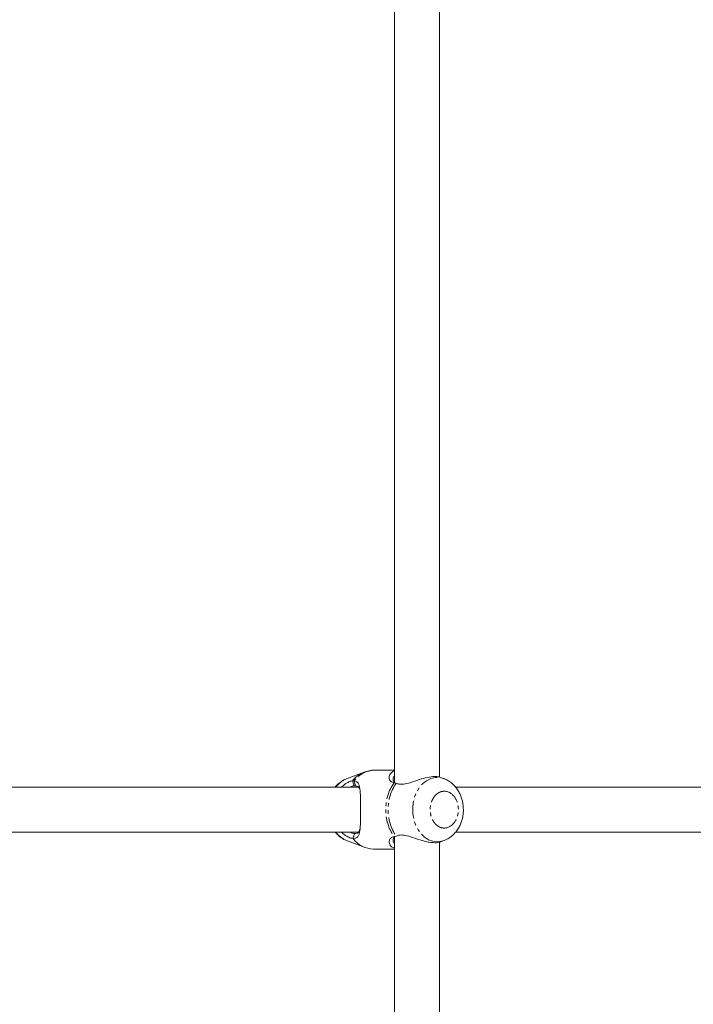
# Model space of a CAD drawing. Units: millimetres. Extents: x -1480 to 5695, y -2365 to 2365.
# Drawn here: x 2628 to 2867, y -274 to 75 of the extents above; entities that cross this region are included whole.
import ezdxf

# ---------------------------------------------------------------- set-up
doc = ezdxf.new("R2010")
doc.units = ezdxf.units.MM
doc.linetypes.add('PHANTOM', pattern=[12.7, 6.35, -1.27, 1.27, -1.27, 1.27, -1.27])

msp = doc.modelspace()

# ---------------------------------------------------------------- linework, layer by layer
at = {"color": 7, "linetype": 'Continuous', "lineweight": 15}
for p, q in [((2761.3, 192.41), (2761.3, -195.46)), ((2777.3, -193.5), (2777.3, 193.45)), ((2750.56, -191.68), (2744.28, -194.05)), ((2761.3, -191), (2754.24, -191)), ((2746.99, -196.51), (2746.32, -194.79)), ((2778.88, -194.05), (2777.74, -193.62)), ((2748.4, -197), (2546.29, -197)), ((3024.18, -197), (2782.95, -197)), ((2546.29, -213), (2748.38, -213)), ((2782.92, -213), (3024.15, -213)), ((2744.28, -215.95), (2750.89, -218.45)), ((2746.55, -215.23), (2746.5, -215.21)), ((2761.3, -214.62), (2761.3, -449.76)), ((2777.3, -454.73), (2777.3, -216.48)), ((2777.74, -216.38), (2778.88, -215.95)), ((2753.87, -219), (2761.3, -219))]:
    msp.add_line(p, q, dxfattribs=at)
at = {"color": 8, "linetype": 'PHANTOM', "lineweight": 0}
msp.add_line((2746.9, -194.79), (2747.39, -196.52), dxfattribs=at)
at = {"color": 8, "linetype": 'PHANTOM', "lineweight": 0, "flags": 128}
for points in [[(2776.46, -216.4), (2774.9, -216.22), (2773.39, -215.67), (2771.98, -214.79), (2770.71, -213.59), (2769.63, -212.11), (2768.76, -210.4), (2768.15, -208.52), (2767.8, -206.53), (2767.73, -204.49), (2767.94, -202.46), (2768.42, -200.52), (2769.17, -198.72), (2770.14, -197.12), (2771.32, -195.78), (2772.67, -194.73), (2774.13, -194.01), (2775.67, -193.64), (2777.24, -193.64), (2778.78, -194.01), (2778.98, -194.08)], [(2778.92, -215.94), (2778.01, -216.22), (2776.46, -216.4)]]:
    msp.add_lwpolyline(points, dxfattribs=at)
at = {"color": 8, "linetype": 'PHANTOM', "lineweight": 0}
for centre, radius, start, end in [((2754.32, -201.24), 10.28, 111.4882, 141.1245), ((2754.53, -200.56), 9.56, 91.7278, 142.9057), ((2747.43, -202.01), 8.57, 111.5853, 144.177), ((2775.23, -205), 17.07, 145.8645, 214.1372), ((2775.94, -205), 16.94, 146.3463, 213.6555), ((2747.43, -207.99), 8.57, 215.823, 248.4147)]:
    msp.add_arc(centre, radius, start, end, dxfattribs=at)
at = {"color": 7, "linetype": 'Continuous', "lineweight": 15}
msp.add_arc((2754.11, -209.55), 9.46, 216.9306, 268.5701, dxfattribs=at)
for points, knots in [([(2754.24, -191), (2753.58, -191.03), (2752.25, -191.1), (2750.98, -191.54), (2750.35, -191.76)], [0, 0, 0, 0, 0.501092, 1, 1, 1, 1]), ([(2761.11, -195.42), (2760.77, -195.33), (2759.91, -195.11), (2759.24, -193.97), (2759.4, -192.7), (2760.22, -191.81), (2760.81, -191.4), (2761.26, -191.3), (2761.3, -191.29)], [0, 0, 0, 0, 0.146767, 0.377334, 0.680402, 0.830197, 0.985438, 1, 1, 1, 1]), ([(2744.27, -194.09), (2743.95, -194.21), (2743.13, -194.51), (2741.93, -195.32), (2740.89, -196.18), (2740.4, -196.81), (2740.25, -197)], [0, 0, 0, 0, 0.203579, 0.528319, 0.856281, 1, 1, 1, 1]), ([(2742.53, -197), (2742.6, -196.92), (2743.19, -196.26), (2744.39, -195.55), (2745.62, -194.9), (2746.11, -194.82), (2746.32, -194.79)], [0, 0, 0, 0, 0.0544439, 0.4411044, 0.7655877, 1, 1, 1, 1]), ([(2746.9, -194.79), (2747.1, -194.81), (2747.28, -194.85), (2747.6, -194.97), (2747.74, -195.04), (2748.13, -195.32), (2748.33, -195.56), (2748.64, -196.14), (2748.75, -196.49), (2748.93, -197.25), (2749, -197.68), (2749.08, -198.38), (2749.1, -198.62), (2749.14, -199.13), (2749.15, -199.39), (2749.19, -200.2), (2749.21, -200.78), (2749.23, -201.69), (2749.23, -202), (2749.24, -202.64), (2749.24, -202.96), (2749.25, -203.61), (2749.25, -203.94), (2749.25, -204.6), (2749.25, -204.94), (2749.25, -205.94), (2749.25, -206.59), (2749.24, -207.56), (2749.23, -207.88), (2749.22, -208.5), (2749.22, -208.81), (2749.2, -209.4), (2749.19, -209.69), (2749.17, -210.25), (2749.16, -210.52), (2749.11, -211.31), (2749.06, -211.8), (2748.94, -212.69), (2748.87, -213.09), (2748.65, -213.81), (2748.52, -214.12), (2748.25, -214.51), (2748.15, -214.63), (2747.92, -214.84), (2747.79, -214.93), (2747.49, -215.08), (2747.33, -215.13), (2746.96, -215.21), (2746.76, -215.23), (2746.55, -215.23)], [0, 0, 0, 0, 0.03125, 0.03125, 0.0625, 0.0625, 0.125, 0.125, 0.1875, 0.1875, 0.25, 0.25, 0.28125, 0.28125, 0.3125, 0.3125, 0.375, 0.375, 0.40625, 0.40625, 0.4375, 0.4375, 0.46875, 0.46875, 0.5, 0.5, 0.5625, 0.5625, 0.59375, 0.59375, 0.625, 0.625, 0.65625, 0.65625, 0.6875, 0.6875, 0.75, 0.75, 0.8125, 0.8125, 0.875, 0.875, 0.90625, 0.90625, 0.9375, 0.9375, 0.96875, 0.96875, 1, 1, 1, 1]), ([(2761.43, -195.59), (2761.2, -195.3), (2760.69, -194.66), (2760.71, -193.61), (2761.18, -193.18), (2761.3, -193.07)], [0, 0, 0, 0, 0.383923, 0.845898, 1, 1, 1, 1]), ([(2777.73, -193.64), (2777.51, -193.56), (2776.91, -193.33), (2775.35, -193.2), (2772.99, -193.48), (2769.97, -194.35), (2767.11, -195.39), (2764.65, -196.03), (2762.95, -196.04), (2762.16, -195.74), (2761.84, -195.61)], [0, 0, 0, 0, 0.065935, 0.178243, 0.341761, 0.504862, 0.688452, 0.815869, 0.922773, 1, 1, 1, 1]), ([(2785.73, -205), (2785.7, -204.33), (2785.66, -203.38), (2785.41, -202.02), (2785.11, -200.89), (2784.61, -199.6), (2783.95, -198.33), (2783.09, -197.11), (2782.06, -195.99), (2780.85, -195.04), (2779.81, -194.4), (2779.16, -194.18), (2778.99, -194.12)], [0, 0, 0, 0, 0.1441428, 0.2018763, 0.2975661, 0.3966044, 0.5025464, 0.6127952, 0.7262668, 0.8421265, 0.9599388, 1, 1, 1, 1]), ([(2745.69, -197), (2745.88, -196.9), (2746.44, -196.59), (2746.77, -196.54), (2746.99, -196.51)], [0, 0, 0, 0, 0.342549, 1, 1, 1, 1]), ([(2747.39, -196.52), (2747.72, -196.59), (2748.51, -196.78), (2748.79, -197.47), (2748.95, -197.87)], [0, 0, 0, 0, 0.421598, 1, 1, 1, 1]), ([(2778.92, -215.9), (2779.23, -215.79), (2780.05, -215.48), (2781.25, -214.69), (2782.49, -213.6), (2783.54, -212.31), (2784.38, -210.89), (2784.98, -209.5), (2785.36, -208.22), (2785.6, -206.98), (2785.71, -205.92), (2785.73, -205.23), (2785.73, -205)], [0, 0, 0, 0, 0.074651, 0.196974, 0.320511, 0.444303, 0.566049, 0.680111, 0.773298, 0.8527, 0.95099, 1, 1, 1, 1]), ([(2740.22, -213), (2740.51, -213.33), (2741.15, -214.06), (2742.32, -214.96), (2743.38, -215.61), (2744.08, -215.85), (2744.28, -215.91)], [0, 0, 0, 0, 0.259573, 0.56395, 0.873456, 1, 1, 1, 1]), ([(2746.5, -215.21), (2746.25, -215.19), (2745.72, -215.16), (2744.32, -214.41), (2743.06, -213.68), (2742.5, -213.02), (2742.49, -213)], [0, 0, 0, 0, 0.279554, 0.604436, 0.987968, 1, 1, 1, 1]), ([(2747.14, -213.5), (2746.91, -213.49), (2746.56, -213.47), (2745.92, -213.12), (2745.7, -213)], [0, 0, 0, 0, 0.661022, 1, 1, 1, 1]), ([(2749.03, -211.65), (2748.94, -212.07), (2748.75, -212.88), (2748.08, -213.4), (2747.39, -213.47), (2747.14, -213.5)], [0, 0, 0, 0, 0.392997, 0.773929, 1, 1, 1, 1]), ([(2747.14, -213.5), (2747.08, -213.64), (2747.03, -213.79), (2746.97, -213.93), (2746.92, -214.08), (2746.86, -214.22), (2746.81, -214.37), (2746.71, -214.65), (2746.6, -214.93), (2746.5, -215.21)], [0, 0, 0, 0, 0.000469286, 0.000469286, 0.000469286, 0.000938571, 0.000938571, 0.000938571, 0.0018464, 0.0018464, 0.0018464, 0.0018464]), ([(2761.3, -218.65), (2760.92, -218.5), (2759.96, -218.14), (2759.28, -216.95), (2759.38, -215.62), (2760.18, -214.77), (2760.88, -214.63), (2761.11, -214.58)], [0, 0, 0, 0, 0.161094, 0.411878, 0.702718, 0.902182, 1, 1, 1, 1]), ([(2761.43, -214.41), (2761.2, -214.7), (2760.69, -215.34), (2760.71, -216.39), (2761.18, -216.82), (2761.3, -216.93)], [0, 0, 0, 0, 0.383853, 0.845837, 1, 1, 1, 1]), ([(2761.84, -214.39), (2762.28, -214.23), (2763.2, -213.9), (2765.24, -214.07), (2767.92, -214.89), (2770.56, -215.84), (2772.82, -216.43), (2774.32, -216.68), (2776, -216.77), (2777.22, -216.68), (2777.69, -216.38), (2777.73, -216.36)], [0, 0, 0, 0, 0.10218, 0.212179, 0.359203, 0.553176, 0.649022, 0.74826, 0.822189, 0.985661, 1, 1, 1, 1])]:
    msp.add_open_spline(points, degree=3, knots=knots, dxfattribs=at)
for points in [[(2746.32, -194.79), (2746.48, -194.77), (2746.67, -194.77), (2746.9, -194.79)], [(2761.84, -195.61), (2761.58, -195.51), (2761.34, -195.44), (2761.11, -195.42)], [(2746.99, -196.51), (2747.09, -196.5), (2747.22, -196.5), (2747.39, -196.52)], [(2761.11, -214.58), (2761.34, -214.56), (2761.58, -214.49), (2761.84, -214.39)]]:
    msp.add_open_spline(points, degree=3, dxfattribs=at)
at = {"color": 8, "linetype": 'PHANTOM', "lineweight": 0}
for points, knots in [([(2778.94, -198.47), (2778.88, -198.47), (2778.76, -198.47), (2778.57, -198.48), (2778.39, -198.51), (2778.21, -198.54), (2777.93, -198.6), (2777.55, -198.71), (2777.09, -198.92), (2776.63, -199.19), (2776.04, -199.64), (2775.38, -200.35), (2774.73, -201.39), (2774.26, -202.56), (2773.99, -203.78), (2773.91, -205), (2773.99, -206.22), (2774.26, -207.44), (2774.73, -208.61), (2775.38, -209.65), (2776.04, -210.36), (2776.63, -210.81), (2777.09, -211.08), (2777.55, -211.29), (2777.97, -211.42), (2778.33, -211.49), (2778.63, -211.53), (2778.84, -211.53), (2778.94, -211.53)], [0, 0, 0, 0, 0.0116734, 0.0233254, 0.0349716, 0.0466277, 0.0583094, 0.0891926, 0.1201015, 0.1522724, 0.1844691, 0.2501183, 0.3157676, 0.3800526, 0.4417717, 0.5000028, 0.5582339, 0.6199531, 0.6842381, 0.7498873, 0.8155366, 0.8477075, 0.8799042, 0.9107874, 0.9416963, 0.9611372, 0.9805476, 1, 1, 1, 1]), ([(2778.94, -198.47), (2780.27, -198.47), (2781.54, -199.16), (2783.42, -201.61), (2783.94, -203.27), (2783.94, -206.73), (2783.42, -208.39), (2781.54, -210.84), (2780.27, -211.53), (2778.94, -211.53)], [0, 0, 0, 0, 0.25, 0.25, 0.5, 0.5, 0.75, 0.75, 1, 1, 1, 1])]:
    msp.add_open_spline(points, degree=3, knots=knots, dxfattribs=at)

doc.saveas('drawing.dxf')
